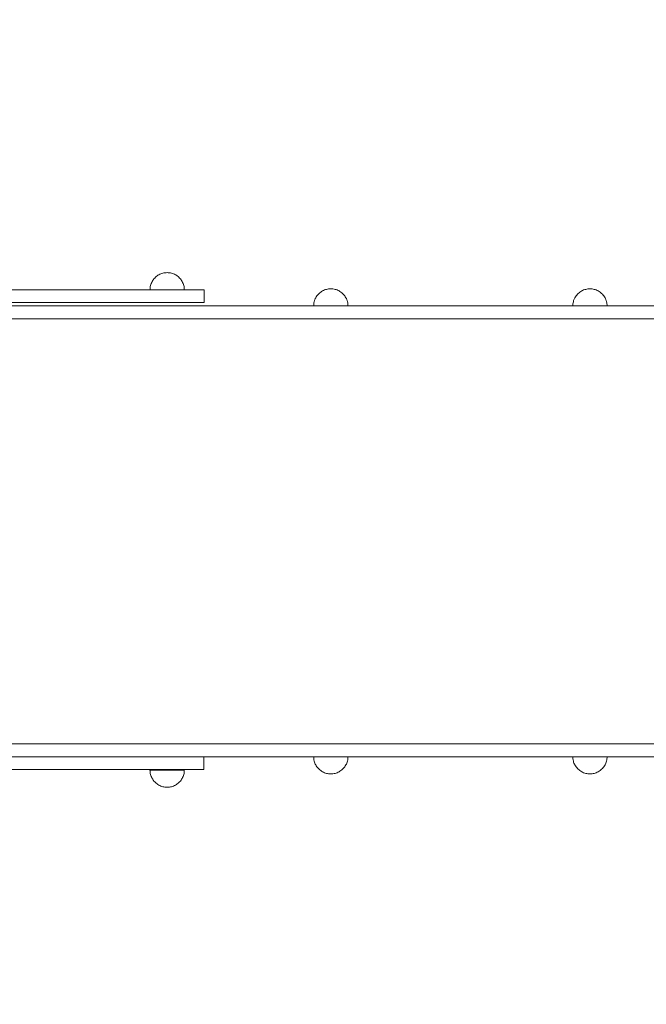
# Model space of a CAD drawing. Units: millimetres. Extents: x 20535 to 29107, y 25868 to 33418.
# Drawn here: x 26185 to 26916, y 29974 to 31122 of the extents above; entities that cross this region are included whole.
import ezdxf

# ---------------------------------------------------------------- set-up
doc = ezdxf.new("R2010")
doc.units = ezdxf.units.MM
doc.header["$MEASUREMENT"] = 0
doc.linetypes.add('Wipeout_Contour', pattern=[1000, 0, -1000])
doc.layers.add('STREFA', color=7, linetype='Continuous')
doc.layers.add('STREFA_Nr_pióra__7', color=7, linetype='Continuous', lineweight=18)
doc.layers.add('ZESTAW_Nr_pióra__7', color=7, linetype='Continuous', lineweight=18)
doc.styles.add('GENERATED_STYLE_1', font='txt')
doc.dimstyles.new('GENERATED_STYLE__1', dxfattribs={"dimtxt": 200, "dimasz": 114, "dimexe": 0.18, "dimexo": 0, "dimgap": 0.09, "dimtad": 1, "dimtih": 1, "dimtoh": 1, "dimdec": 0, "dimlfac": 0.1, "dimzin": 0, "dimdsep": 46, "dimtxsty": 'GENERATED_STYLE_1', "dimblk": 'ARROWHEAD_5', "dimblk1": 'ARROWHEAD_5', "dimblk2": 'ARROWHEAD_5', "dimcen": 0.09, "dimclrd": 7, "dimclre": 7, "dimclrt": 7, "dimazin": 0, "dimtfac": 1, "dimtdec": 4, "dimtmove": 0, "dimatfit": 3, "dimfxl": 0, "dimtolj": 1, "dimtzin": 0, "dimarcsym": 0})
doc.dimstyles.new('GENERATED_STYLE__2', dxfattribs={"dimtxt": 200, "dimasz": 114, "dimexe": 0.18, "dimexo": 0, "dimgap": 0.09, "dimtad": 1, "dimdec": 0, "dimlfac": 0.1, "dimzin": 0, "dimdsep": 46, "dimtxsty": 'GENERATED_STYLE_1', "dimblk": 'ARROWHEAD_5', "dimblk1": 'ARROWHEAD_5', "dimblk2": 'ARROWHEAD_5', "dimcen": 0.09, "dimclrd": 7, "dimclre": 7, "dimclrt": 7, "dimazin": 0, "dimtfac": 1, "dimtdec": 4, "dimtmove": 0, "dimatfit": 3, "dimfxl": 0, "dimtolj": 1, "dimtzin": 0, "dimarcsym": 0})

# ---------------------------------------------------------------- blocks, each defined once
blk = doc.blocks.new('*D1')
at = {"layer": 'STREFA_Nr_pióra__7', "linetype": 'Continuous'}
for points in [[(20535.5, 33115.4), (20651.4, 33084.4), (20651.4, 33146.5)], [(28505.9, 33115.4), (28390, 33146.5), (28390, 33084.4)]]:
    blk.add_hatch(color=256, dxfattribs=at).paths.add_polyline_path(points)
for p, q in [((20535.5, 33002.9), (20535.5, 33227.9)), ((28505.9, 33002.9), (28505.9, 33227.9)), ((20535.5, 33115.4), (20651.4, 33146.5)), ((20651.4, 33146.5), (20651.4, 33084.4)), ((28505.9, 33115.4), (28390, 33146.5)), ((28390, 33084.4), (28390, 33146.5)), ((20535.5, 33115.4), (20651.4, 33084.4)), ((20651.4, 33115.4), (28390, 33115.4)), ((28505.9, 33115.4), (28390, 33084.4))]:
    blk.add_line(p, q, dxfattribs=at)
at = {"color": 254, "linetype": 'Wipeout_Contour', "lineweight": 0, "ltscale": 165274.788649}
blk.add_wipeout([(24268, 33130.4), (24773.4, 33130.4), (24773.4, 33380.4), (24268, 33380.4)], dxfattribs=at).dxf.layer = 'STREFA'
at = {"layer": 'STREFA_Nr_pióra__7', "insert": (24293, 33155.4), "char_height": 200, "attachment_point": 7, "style": 'GENERATED_STYLE_1'}
blk.add_mtext('\\A1;{\\fArial|b0|i0|c238|p38;797}', dxfattribs=at)
blk = doc.blocks.new('ARROWHEAD_5')
at = {"color": 0, "linetype": 'Continuous', "lineweight": 0}
blk.add_line((0, 0), (-1, 0), dxfattribs=at)
blk.add_solid([(-1, 0.2679), (0, 0), (-1, -0.2679), (-1, 0.2679)], dxfattribs=at)
blk = doc.blocks.new('*D3')
at = {"layer": 'STREFA_Nr_pióra__7', "linetype": 'Continuous'}
for points in [[(28994.3, 32901.2), (28963.3, 32785.4), (29025.4, 32785.4)], [(28994.3, 25867.7), (29025.4, 25983.6), (28963.3, 25983.6)]]:
    blk.add_hatch(color=256, dxfattribs=at).paths.add_polyline_path(points)
for p, q in [((29106.8, 32901.2), (28881.8, 32901.2)), ((28994.3, 32901.2), (28963.3, 32785.4)), ((28994.3, 32901.2), (29025.4, 32785.4)), ((29025.4, 32785.4), (28963.3, 32785.4)), ((28994.3, 25983.6), (28994.3, 32785.4)), ((28994.3, 25867.7), (28963.3, 25983.6)), ((28963.3, 25983.6), (29025.4, 25983.6)), ((28994.3, 25867.7), (29025.4, 25983.6)), ((29106.8, 25867.7), (28881.8, 25867.7))]:
    blk.add_line(p, q, dxfattribs=at)
at = {"color": 254, "linetype": 'Wipeout_Contour', "lineweight": 0, "ltscale": 164732.872119}
blk.add_wipeout([(28979.3, 29131.8), (28979.3, 29637.1), (28729.3, 29637.1), (28729.3, 29131.8)], dxfattribs=at).dxf.layer = 'STREFA'
at = {"layer": 'STREFA_Nr_pióra__7', "insert": (28954.3, 29156.8), "char_height": 200, "attachment_point": 7, "rotation": 90, "style": 'GENERATED_STYLE_1'}
blk.add_mtext('\\A1;{\\fArial|b0|i0|c238|p38;703}', dxfattribs=at)

msp = doc.modelspace()

# ---------------------------------------------------------------- linework, layer by layer
at = {"layer": 'ZESTAW_Nr_pióra__7', "linetype": 'Continuous'}
for p, q in [((26341.1, 30819.1), (26340.4, 30818.1)), ((26341.8, 30820.1), (26341.1, 30819.1)), ((26342.7, 30821.1), (26341.8, 30820.1)), ((26343.6, 30822), (26342.7, 30821.1)), ((26344.5, 30822.8), (26343.6, 30822)), ((26345.5, 30823.6), (26344.5, 30822.8)), ((26346.5, 30824.3), (26345.5, 30823.6)), ((26347.6, 30824.9), (26346.5, 30824.3)), ((26348.7, 30825.5), (26347.6, 30824.9)), ((26349.9, 30826), (26348.7, 30825.5)), ((26351.1, 30826.4), (26349.9, 30826)), ((26352.3, 30826.8), (26351.1, 30826.4)), ((26353.5, 30827), (26352.3, 30826.8)), ((26354.7, 30827.2), (26353.5, 30827)), ((26356, 30827.3), (26354.7, 30827.2)), ((26357.2, 30827.4), (26356, 30827.3)), ((26357.2, 30827.4), (26358.5, 30827.3)), ((26358.5, 30827.3), (26359.8, 30827.2)), ((26359.8, 30827.2), (26361, 30827)), ((26361, 30827), (26362.2, 30826.8)), ((26362.2, 30826.8), (26363.4, 30826.4)), ((26363.4, 30826.4), (26364.6, 30826)), ((26364.6, 30826), (26365.8, 30825.5)), ((26365.8, 30825.5), (26366.9, 30824.9)), ((26366.9, 30824.9), (26368, 30824.3)), ((26368, 30824.3), (26369, 30823.6)), ((26369, 30823.6), (26370, 30822.8)), ((26370, 30822.8), (26370.9, 30822)), ((26370.9, 30822), (26371.8, 30821.1)), ((26371.8, 30821.1), (26372.7, 30820.1)), ((26372.7, 30820.1), (26373.4, 30819.1)), ((26373.4, 30819.1), (26374.1, 30818.1)), ((26169.9, 30807.4), (26190, 30807.4)), ((26190, 30807.4), (26206.1, 30807.4)), ((26206.1, 30807.4), (26217.1, 30807.4)), ((26217.1, 30807.4), (26222.2, 30807.4)), ((26222.2, 30807.4), (26222.4, 30807.4)), ((26222.4, 30807.4), (26225.2, 30807.4)), ((26225.2, 30807.4), (26233.2, 30807.4)), ((26233.2, 30807.4), (26245.9, 30807.4)), ((26245.9, 30807.4), (26262.4, 30807.4)), ((26262.4, 30807.4), (26281.6, 30807.4)), ((26281.6, 30807.4), (26302.3, 30807.4)), ((26302.3, 30807.4), (26325.2, 30807.4)), ((26325.2, 30807.4), (26347, 30807.4)), ((26337.3, 30808.6), (26337.2, 30807.4)), ((26337.3, 30807.4), (26337.2, 30807.4)), ((26337.4, 30809.9), (26337.3, 30808.6)), ((26337.4, 30807.4), (26337.3, 30807.4)), ((26337.6, 30811.1), (26337.4, 30809.9)), ((26337.6, 30807.4), (26337.4, 30807.4)), ((26337.9, 30812.4), (26337.6, 30811.1)), ((26337.9, 30807.4), (26337.6, 30807.4)), ((26338.2, 30813.6), (26337.9, 30812.4)), ((26338.2, 30807.4), (26337.9, 30807.4)), ((26338.7, 30814.8), (26338.2, 30813.6)), ((26338.7, 30807.4), (26338.2, 30807.4)), ((26339.2, 30815.9), (26338.7, 30814.8)), ((26339.2, 30807.4), (26338.7, 30807.4)), ((26339.7, 30817), (26339.2, 30815.9)), ((26339.7, 30807.4), (26339.2, 30807.4)), ((26340.4, 30818.1), (26339.7, 30817)), ((26340.4, 30807.4), (26339.7, 30807.4)), ((26341.1, 30807.4), (26340.4, 30807.4)), ((26341.8, 30807.4), (26341.1, 30807.4)), ((26342.7, 30807.4), (26341.8, 30807.4)), ((26343.6, 30807.4), (26342.7, 30807.4)), ((26344.5, 30807.4), (26343.6, 30807.4)), ((26345.5, 30807.4), (26344.5, 30807.4)), ((26346.5, 30807.4), (26345.5, 30807.4)), ((26347.6, 30807.4), (26346.5, 30807.4)), ((26347, 30807.4), (26366.5, 30807.4)), ((26348.7, 30807.4), (26347.6, 30807.4)), ((26349.9, 30807.4), (26348.7, 30807.4)), ((26351.1, 30807.4), (26349.9, 30807.4)), ((26352.3, 30807.4), (26351.1, 30807.4)), ((26353.5, 30807.4), (26352.3, 30807.4)), ((26354.7, 30807.4), (26353.5, 30807.4)), ((26356, 30807.4), (26354.7, 30807.4)), ((26357.2, 30807.4), (26356, 30807.4)), ((26358.5, 30807.4), (26357.2, 30807.4)), ((26359.8, 30807.4), (26358.5, 30807.4)), ((26361, 30807.4), (26359.8, 30807.4)), ((26362.2, 30807.4), (26361, 30807.4)), ((26363.4, 30807.4), (26362.2, 30807.4)), ((26364.6, 30807.4), (26363.4, 30807.4)), ((26365.8, 30807.4), (26364.6, 30807.4)), ((26366.9, 30807.4), (26365.8, 30807.4)), ((26366.5, 30807.4), (26382.4, 30807.4)), ((26368, 30807.4), (26366.9, 30807.4)), ((26369, 30807.4), (26368, 30807.4)), ((26370, 30807.4), (26369, 30807.4)), ((26370.9, 30807.4), (26370, 30807.4)), ((26371.8, 30807.4), (26370.9, 30807.4)), ((26372.7, 30807.4), (26371.8, 30807.4)), ((26373.4, 30807.4), (26372.7, 30807.4)), ((26374.1, 30807.4), (26373.4, 30807.4)), ((26374.1, 30818.1), (26374.8, 30817)), ((26374.8, 30807.4), (26374.1, 30807.4)), ((26374.8, 30817), (26375.3, 30815.9)), ((26375.3, 30807.4), (26374.8, 30807.4)), ((26375.3, 30815.9), (26375.8, 30814.8)), ((26375.8, 30807.4), (26375.3, 30807.4)), ((26375.8, 30814.8), (26376.3, 30813.6)), ((26376.3, 30807.4), (26375.8, 30807.4)), ((26376.3, 30813.6), (26376.6, 30812.4)), ((26376.6, 30807.4), (26376.3, 30807.4)), ((26376.6, 30812.4), (26376.9, 30811.1)), ((26376.9, 30807.4), (26376.6, 30807.4)), ((26376.9, 30811.1), (26377.1, 30809.9)), ((26377.1, 30807.4), (26376.9, 30807.4)), ((26377.1, 30809.9), (26377.2, 30808.6)), ((26377.2, 30807.4), (26377.1, 30807.4)), ((26377.2, 30808.6), (26377.2, 30807.4)), ((26377.2, 30807.4), (26377.2, 30807.4)), ((26382.4, 30807.4), (26393.7, 30807.4)), ((26393.7, 30807.4), (26399.7, 30807.4)), ((26399.7, 30807.4), (26400.2, 30807.4)), ((26400.2, 30792.5), (26400.2, 30807.4)), ((26541.9, 30807.6), (26540.7, 30807.2)), ((26543.1, 30807.9), (26541.9, 30807.6)), ((26544.3, 30808.2), (26543.1, 30807.9)), ((26545.5, 30808.4), (26544.3, 30808.2)), ((26546.8, 30808.5), (26545.5, 30808.4)), ((26548, 30808.6), (26546.8, 30808.5)), ((26548, 30808.6), (26549.3, 30808.5)), ((26549.3, 30808.5), (26550.5, 30808.4)), ((26550.5, 30808.4), (26551.8, 30808.2)), ((26551.8, 30808.2), (26553, 30807.9)), ((26553, 30807.9), (26554.2, 30807.6)), ((26554.2, 30807.6), (26555.4, 30807.2)), ((26843.9, 30807.6), (26842.7, 30807.2)), ((26845.1, 30807.9), (26843.9, 30807.6)), ((26846.3, 30808.2), (26845.1, 30807.9)), ((26847.5, 30808.4), (26846.3, 30808.2)), ((26848.8, 30808.5), (26847.5, 30808.4)), ((26850, 30808.6), (26848.8, 30808.5)), ((26850, 30808.6), (26851.3, 30808.5)), ((26851.3, 30808.5), (26852.6, 30808.4)), ((26852.6, 30808.4), (26853.8, 30808.2)), ((26853.8, 30808.2), (26855, 30807.9)), ((26855, 30807.9), (26856.2, 30807.6)), ((26856.2, 30807.6), (26857.4, 30807.2)), ((26529.4, 30795.9), (26529, 30794.8)), ((26529.9, 30797.1), (26529.4, 30795.9)), ((26530.5, 30798.2), (26529.9, 30797.1)), ((26531.1, 30799.3), (26530.5, 30798.2)), ((26531.9, 30800.3), (26531.1, 30799.3)), ((26532.6, 30801.3), (26531.9, 30800.3)), ((26533.5, 30802.3), (26532.6, 30801.3)), ((26534.3, 30803.1), (26533.5, 30802.3)), ((26535.3, 30804), (26534.3, 30803.1)), ((26536.3, 30804.8), (26535.3, 30804)), ((26537.3, 30805.5), (26536.3, 30804.8)), ((26538.4, 30806.1), (26537.3, 30805.5)), ((26539.5, 30806.7), (26538.4, 30806.1)), ((26540.7, 30807.2), (26539.5, 30806.7)), ((26555.4, 30807.2), (26556.5, 30806.7)), ((26556.5, 30806.7), (26557.7, 30806.1)), ((26557.7, 30806.1), (26558.7, 30805.5)), ((26558.7, 30805.5), (26559.8, 30804.8)), ((26559.8, 30804.8), (26560.8, 30804)), ((26560.8, 30804), (26561.7, 30803.1)), ((26561.7, 30803.1), (26562.6, 30802.3)), ((26562.6, 30802.3), (26563.4, 30801.3)), ((26563.4, 30801.3), (26564.2, 30800.3)), ((26564.2, 30800.3), (26564.9, 30799.3)), ((26564.9, 30799.3), (26565.6, 30798.2)), ((26565.6, 30798.2), (26566.1, 30797.1)), ((26566.1, 30797.1), (26566.6, 30795.9)), ((26566.6, 30795.9), (26567.1, 30794.8)), ((26831.4, 30795.9), (26831, 30794.8)), ((26831.9, 30797.1), (26831.4, 30795.9)), ((26832.5, 30798.2), (26831.9, 30797.1)), ((26833.2, 30799.3), (26832.5, 30798.2)), ((26833.9, 30800.3), (26833.2, 30799.3)), ((26834.6, 30801.3), (26833.9, 30800.3)), ((26835.5, 30802.3), (26834.6, 30801.3)), ((26836.4, 30803.1), (26835.5, 30802.3)), ((26837.3, 30804), (26836.4, 30803.1)), ((26838.3, 30804.8), (26837.3, 30804)), ((26839.3, 30805.5), (26838.3, 30804.8)), ((26840.4, 30806.1), (26839.3, 30805.5)), ((26841.5, 30806.7), (26840.4, 30806.1)), ((26842.7, 30807.2), (26841.5, 30806.7)), ((26857.4, 30807.2), (26858.6, 30806.7)), ((26858.6, 30806.7), (26859.7, 30806.1)), ((26859.7, 30806.1), (26860.8, 30805.5)), ((26860.8, 30805.5), (26861.8, 30804.8)), ((26861.8, 30804.8), (26862.8, 30804)), ((26862.8, 30804), (26863.7, 30803.1)), ((26863.7, 30803.1), (26864.6, 30802.3)), ((26864.6, 30802.3), (26865.5, 30801.3)), ((26865.5, 30801.3), (26866.2, 30800.3)), ((26866.2, 30800.3), (26866.9, 30799.3)), ((26866.9, 30799.3), (26867.6, 30798.2)), ((26867.6, 30798.2), (26868.1, 30797.1)), ((26868.1, 30797.1), (26868.6, 30795.9)), ((26868.6, 30795.9), (26869.1, 30794.8)), ((26083.4, 30788.6), (26400.3, 30788.6)), ((26169.9, 30792.5), (26190, 30792.5)), ((26190, 30792.5), (26206.1, 30792.5)), ((26206.1, 30792.5), (26217.1, 30792.5)), ((26217.1, 30792.5), (26222.2, 30792.5)), ((26222.2, 30792.5), (26222.4, 30792.5)), ((26222.4, 30792.5), (26225.2, 30792.5)), ((26225.2, 30792.5), (26233.2, 30792.5)), ((26233.2, 30792.5), (26245.9, 30792.5)), ((26245.9, 30792.5), (26262.4, 30792.5)), ((26262.4, 30792.5), (26281.6, 30792.5)), ((26281.6, 30792.5), (26302.3, 30792.5)), ((26302.3, 30792.5), (26325.2, 30792.5)), ((26325.2, 30792.5), (26347, 30792.5)), ((26347, 30792.5), (26366.5, 30792.5)), ((26366.5, 30792.5), (26382.4, 30792.5)), ((26382.4, 30792.5), (26393.7, 30792.5)), ((26393.7, 30792.5), (26399.7, 30792.5)), ((26399.7, 30792.5), (26400.2, 30792.5)), ((26436.8, 30788.6), (26400.3, 30788.6)), ((26509.3, 30788.6), (26436.8, 30788.6)), ((26580.1, 30788.6), (26509.3, 30788.6)), ((26528.1, 30789.8), (26528, 30788.6)), ((26528.2, 30791.1), (26528.1, 30789.8)), ((26528.4, 30792.3), (26528.2, 30791.1)), ((26528.7, 30793.5), (26528.4, 30792.3)), ((26529, 30794.8), (26528.7, 30793.5)), ((26567.1, 30794.8), (26567.4, 30793.5)), ((26567.4, 30793.5), (26567.7, 30792.3)), ((26567.7, 30792.3), (26567.9, 30791.1)), ((26567.9, 30791.1), (26568, 30789.8)), ((26568, 30789.8), (26568, 30788.6)), ((26647.8, 30788.6), (26580.1, 30788.6)), ((26711.2, 30788.6), (26647.8, 30788.6)), ((26711.2, 30788.6), (26727.1, 30788.6)), ((27148, 30788.6), (26727.1, 30788.6)), ((26830.1, 30789.8), (26830, 30788.6)), ((26830.2, 30791.1), (26830.1, 30789.8)), ((26830.4, 30792.3), (26830.2, 30791.1)), ((26830.7, 30793.5), (26830.4, 30792.3)), ((26831, 30794.8), (26830.7, 30793.5)), ((26869.1, 30794.8), (26869.4, 30793.5)), ((26869.4, 30793.5), (26869.7, 30792.3)), ((26869.7, 30792.3), (26869.9, 30791.1)), ((26869.9, 30791.1), (26870, 30789.8)), ((26870, 30789.8), (26870, 30788.6)), ((26433.2, 30773.6), (26035.2, 30773.6)), ((26400.3, 30773.6), (26083.4, 30773.6)), ((26436.8, 30773.6), (26400.3, 30773.6)), ((26451, 30773.6), (26433.2, 30773.6)), ((26436.8, 30773.6), (26509.3, 30773.6)), ((26527.2, 30773.6), (26451, 30773.6)), ((26580.1, 30773.6), (26509.3, 30773.6)), ((26601.8, 30773.6), (26527.2, 30773.6)), ((26647.8, 30773.6), (26580.1, 30773.6)), ((26673.5, 30773.6), (26601.8, 30773.6)), ((26711.2, 30773.6), (26647.8, 30773.6)), ((26707.3, 30773.6), (26673.5, 30773.6)), ((27128.7, 30773.6), (26707.3, 30773.6)), ((26711.2, 30773.6), (26727.1, 30773.6)), ((27148, 30773.6), (26727.1, 30773.6)), ((26082.7, 30278.1), (26433.2, 30278.1)), ((26400.3, 30278.1), (26083.4, 30278.1)), ((26436.8, 30278.1), (26400.3, 30278.1)), ((26433.2, 30278.1), (26451, 30278.1)), ((26436.8, 30278.1), (26509.3, 30278.1)), ((26451, 30278.1), (26527.2, 30278.1)), ((26580.1, 30278.1), (26509.3, 30278.1)), ((26527.2, 30278.1), (26601.8, 30278.1)), ((26647.8, 30278.1), (26580.1, 30278.1)), ((26601.8, 30278.1), (26673.5, 30278.1)), ((26711.2, 30278.1), (26647.8, 30278.1)), ((26673.5, 30278.1), (26707.3, 30278.1)), ((26707.3, 30278.1), (27128.7, 30278.1)), ((26711.2, 30278.1), (26727.1, 30278.1)), ((27148, 30278.1), (26727.1, 30278.1)), ((26083.4, 30263.1), (26400.3, 30263.1)), ((26189.9, 30263.1), (26169.8, 30263.1)), ((26206.1, 30263.1), (26189.9, 30263.1)), ((26217.1, 30263.1), (26206.1, 30263.1)), ((26222.2, 30263.1), (26217.1, 30263.1)), ((26222.4, 30263.1), (26222.2, 30263.1)), ((26225.2, 30263.1), (26222.4, 30263.1)), ((26233.2, 30263.1), (26225.2, 30263.1)), ((26245.9, 30263.1), (26233.2, 30263.1)), ((26262.4, 30263.1), (26245.9, 30263.1)), ((26281.6, 30263.1), (26262.4, 30263.1)), ((26302.3, 30263.1), (26281.6, 30263.1)), ((26325.1, 30263.1), (26302.3, 30263.1)), ((26347, 30263.1), (26325.1, 30263.1)), ((26366.5, 30263.1), (26347, 30263.1)), ((26382.3, 30263.1), (26366.5, 30263.1)), ((26393.7, 30263.1), (26382.3, 30263.1)), ((26399.7, 30263.1), (26393.7, 30263.1)), ((26400.1, 30263.1), (26399.7, 30263.1)), ((26400.1, 30263.1), (26400.1, 30248.2)), ((26436.8, 30263.1), (26400.3, 30263.1)), ((26509.3, 30263.1), (26436.8, 30263.1)), ((26580.1, 30263.1), (26509.3, 30263.1)), ((26528.1, 30261.8), (26528, 30263.1)), ((26528.1, 30263.1), (26528, 30263.1)), ((26528.2, 30263.1), (26528.1, 30263.1)), ((26528.2, 30260.6), (26528.1, 30261.8)), ((26528.4, 30263.1), (26528.2, 30263.1)), ((26528.4, 30259.4), (26528.2, 30260.6)), ((26528.7, 30263.1), (26528.4, 30263.1)), ((26528.7, 30258.1), (26528.4, 30259.4)), ((26529, 30263.1), (26528.7, 30263.1)), ((26529, 30256.9), (26528.7, 30258.1)), ((26529.4, 30263.1), (26529, 30263.1)), ((26529.4, 30255.7), (26529, 30256.9)), ((26529.9, 30263.1), (26529.4, 30263.1)), ((26530.5, 30263.1), (26529.9, 30263.1)), ((26531.1, 30263.1), (26530.5, 30263.1)), ((26531.9, 30263.1), (26531.1, 30263.1)), ((26532.6, 30263.1), (26531.9, 30263.1)), ((26533.5, 30263.1), (26532.6, 30263.1)), ((26534.3, 30263.1), (26533.5, 30263.1)), ((26535.3, 30263.1), (26534.3, 30263.1)), ((26536.3, 30263.1), (26535.3, 30263.1)), ((26537.3, 30263.1), (26536.3, 30263.1)), ((26538.4, 30263.1), (26537.3, 30263.1)), ((26539.5, 30263.1), (26538.4, 30263.1)), ((26540.7, 30263.1), (26539.5, 30263.1)), ((26541.9, 30263.1), (26540.7, 30263.1)), ((26543.1, 30263.1), (26541.9, 30263.1)), ((26544.3, 30263.1), (26543.1, 30263.1)), ((26545.5, 30263.1), (26544.3, 30263.1)), ((26546.8, 30263.1), (26545.5, 30263.1)), ((26548, 30263.1), (26546.8, 30263.1)), ((26549.3, 30263.1), (26548, 30263.1)), ((26550.5, 30263.1), (26549.3, 30263.1)), ((26551.8, 30263.1), (26550.5, 30263.1)), ((26553, 30263.1), (26551.8, 30263.1)), ((26554.2, 30263.1), (26553, 30263.1)), ((26555.4, 30263.1), (26554.2, 30263.1)), ((26556.5, 30263.1), (26555.4, 30263.1)), ((26557.7, 30263.1), (26556.5, 30263.1)), ((26558.7, 30263.1), (26557.7, 30263.1)), ((26559.8, 30263.1), (26558.7, 30263.1)), ((26560.8, 30263.1), (26559.8, 30263.1)), ((26561.7, 30263.1), (26560.8, 30263.1)), ((26562.6, 30263.1), (26561.7, 30263.1)), ((26563.4, 30263.1), (26562.6, 30263.1)), ((26564.2, 30263.1), (26563.4, 30263.1)), ((26564.9, 30263.1), (26564.2, 30263.1)), ((26565.6, 30263.1), (26564.9, 30263.1)), ((26566.1, 30263.1), (26565.6, 30263.1)), ((26566.6, 30263.1), (26566.1, 30263.1)), ((26567.1, 30263.1), (26566.6, 30263.1)), ((26566.6, 30255.7), (26567.1, 30256.9)), ((26567.4, 30263.1), (26567.1, 30263.1)), ((26567.1, 30256.9), (26567.4, 30258.1)), ((26567.7, 30263.1), (26567.4, 30263.1)), ((26567.4, 30258.1), (26567.7, 30259.4)), ((26567.9, 30263.1), (26567.7, 30263.1)), ((26567.7, 30259.4), (26567.9, 30260.6)), ((26568, 30263.1), (26567.9, 30263.1)), ((26567.9, 30260.6), (26568, 30261.8)), ((26568, 30261.8), (26568, 30263.1)), ((26568, 30263.1), (26568, 30263.1)), ((26647.8, 30263.1), (26580.1, 30263.1)), ((26711.2, 30263.1), (26647.8, 30263.1)), ((26711.2, 30263.1), (26727.1, 30263.1)), ((27148, 30263.1), (26727.1, 30263.1)), ((26830.1, 30261.8), (26830, 30263.1)), ((26830.1, 30263.1), (26830, 30263.1)), ((26830.2, 30263.1), (26830.1, 30263.1)), ((26830.2, 30260.6), (26830.1, 30261.8)), ((26830.4, 30263.1), (26830.2, 30263.1)), ((26830.4, 30259.4), (26830.2, 30260.6)), ((26830.7, 30263.1), (26830.4, 30263.1)), ((26830.7, 30258.1), (26830.4, 30259.4)), ((26831, 30263.1), (26830.7, 30263.1)), ((26831, 30256.9), (26830.7, 30258.1)), ((26831.4, 30263.1), (26831, 30263.1)), ((26831.4, 30255.7), (26831, 30256.9)), ((26831.9, 30263.1), (26831.4, 30263.1)), ((26832.5, 30263.1), (26831.9, 30263.1)), ((26833.2, 30263.1), (26832.5, 30263.1)), ((26833.9, 30263.1), (26833.2, 30263.1)), ((26834.6, 30263.1), (26833.9, 30263.1)), ((26835.5, 30263.1), (26834.6, 30263.1)), ((26836.4, 30263.1), (26835.5, 30263.1)), ((26837.3, 30263.1), (26836.4, 30263.1)), ((26838.3, 30263.1), (26837.3, 30263.1)), ((26839.3, 30263.1), (26838.3, 30263.1)), ((26840.4, 30263.1), (26839.3, 30263.1)), ((26841.5, 30263.1), (26840.4, 30263.1)), ((26842.7, 30263.1), (26841.5, 30263.1)), ((26843.9, 30263.1), (26842.7, 30263.1)), ((26845.1, 30263.1), (26843.9, 30263.1)), ((26846.3, 30263.1), (26845.1, 30263.1)), ((26847.5, 30263.1), (26846.3, 30263.1)), ((26848.8, 30263.1), (26847.5, 30263.1)), ((26850, 30263.1), (26848.8, 30263.1)), ((26851.3, 30263.1), (26850, 30263.1)), ((26852.6, 30263.1), (26851.3, 30263.1)), ((26853.8, 30263.1), (26852.6, 30263.1)), ((26855, 30263.1), (26853.8, 30263.1)), ((26856.2, 30263.1), (26855, 30263.1)), ((26857.4, 30263.1), (26856.2, 30263.1)), ((26858.6, 30263.1), (26857.4, 30263.1)), ((26859.7, 30263.1), (26858.6, 30263.1)), ((26860.8, 30263.1), (26859.7, 30263.1)), ((26861.8, 30263.1), (26860.8, 30263.1)), ((26862.8, 30263.1), (26861.8, 30263.1)), ((26863.7, 30263.1), (26862.8, 30263.1)), ((26864.6, 30263.1), (26863.7, 30263.1)), ((26865.5, 30263.1), (26864.6, 30263.1)), ((26866.2, 30263.1), (26865.5, 30263.1)), ((26866.9, 30263.1), (26866.2, 30263.1)), ((26867.6, 30263.1), (26866.9, 30263.1)), ((26868.1, 30263.1), (26867.6, 30263.1)), ((26868.6, 30263.1), (26868.1, 30263.1)), ((26869.1, 30263.1), (26868.6, 30263.1)), ((26868.6, 30255.7), (26869.1, 30256.9)), ((26869.4, 30263.1), (26869.1, 30263.1)), ((26869.1, 30256.9), (26869.4, 30258.1)), ((26869.7, 30263.1), (26869.4, 30263.1)), ((26869.4, 30258.1), (26869.7, 30259.4)), ((26869.9, 30263.1), (26869.7, 30263.1)), ((26869.7, 30259.4), (26869.9, 30260.6)), ((26870, 30263.1), (26869.9, 30263.1)), ((26869.9, 30260.6), (26870, 30261.8)), ((26870, 30261.8), (26870, 30263.1)), ((26870, 30263.1), (26870, 30263.1)), ((26189.9, 30248.2), (26169.8, 30248.2)), ((26206.1, 30248.2), (26189.9, 30248.2)), ((26217.1, 30248.2), (26206.1, 30248.2)), ((26222.2, 30248.2), (26217.1, 30248.2)), ((26222.4, 30248.2), (26222.2, 30248.2)), ((26225.2, 30248.2), (26222.4, 30248.2)), ((26233.2, 30248.2), (26225.2, 30248.2)), ((26245.9, 30248.2), (26233.2, 30248.2)), ((26262.4, 30248.2), (26245.9, 30248.2)), ((26281.6, 30248.2), (26262.4, 30248.2)), ((26302.3, 30248.2), (26281.6, 30248.2)), ((26325.1, 30248.2), (26302.3, 30248.2)), ((26347, 30248.2), (26325.1, 30248.2)), ((26337.3, 30246.2), (26337.2, 30247.5)), ((26337.3, 30247.5), (26337.2, 30247.5)), ((26337.4, 30247.5), (26337.3, 30247.5)), ((26337.4, 30245), (26337.3, 30246.2)), ((26337.6, 30247.5), (26337.4, 30247.5)), ((26337.6, 30243.7), (26337.4, 30245)), ((26337.9, 30247.5), (26337.6, 30247.5)), ((26338.2, 30247.5), (26337.9, 30247.5)), ((26338.7, 30247.5), (26338.2, 30247.5)), ((26339.2, 30247.5), (26338.7, 30247.5)), ((26339.7, 30247.5), (26339.2, 30247.5)), ((26340.4, 30247.5), (26339.7, 30247.5)), ((26341.1, 30247.5), (26340.4, 30247.5)), ((26341.8, 30247.5), (26341.1, 30247.5)), ((26342.7, 30247.5), (26341.8, 30247.5)), ((26343.6, 30247.5), (26342.7, 30247.5)), ((26344.5, 30247.5), (26343.6, 30247.5)), ((26345.5, 30247.5), (26344.5, 30247.5)), ((26346.5, 30247.5), (26345.5, 30247.5)), ((26347.6, 30247.5), (26346.5, 30247.5)), ((26366.5, 30248.2), (26347, 30248.2)), ((26348.7, 30247.5), (26347.6, 30247.5)), ((26349.9, 30247.5), (26348.7, 30247.5)), ((26351.1, 30247.5), (26349.9, 30247.5)), ((26352.3, 30247.5), (26351.1, 30247.5)), ((26353.5, 30247.5), (26352.3, 30247.5)), ((26354.7, 30247.5), (26353.5, 30247.5)), ((26356, 30247.5), (26354.7, 30247.5)), ((26357.2, 30247.5), (26356, 30247.5)), ((26358.5, 30247.5), (26357.2, 30247.5)), ((26359.8, 30247.5), (26358.5, 30247.5)), ((26361, 30247.5), (26359.8, 30247.5)), ((26362.2, 30247.5), (26361, 30247.5)), ((26363.4, 30247.5), (26362.2, 30247.5)), ((26364.6, 30247.5), (26363.4, 30247.5)), ((26365.8, 30247.5), (26364.6, 30247.5)), ((26366.9, 30247.5), (26365.8, 30247.5)), ((26382.3, 30248.2), (26366.5, 30248.2)), ((26368, 30247.5), (26366.9, 30247.5)), ((26369, 30247.5), (26368, 30247.5)), ((26370, 30247.5), (26369, 30247.5)), ((26370.9, 30247.5), (26370, 30247.5)), ((26371.8, 30247.5), (26370.9, 30247.5)), ((26372.7, 30247.5), (26371.8, 30247.5)), ((26373.4, 30247.5), (26372.7, 30247.5)), ((26374.1, 30247.5), (26373.4, 30247.5)), ((26374.8, 30247.5), (26374.1, 30247.5)), ((26375.3, 30247.5), (26374.8, 30247.5)), ((26375.8, 30247.5), (26375.3, 30247.5)), ((26376.3, 30247.5), (26375.8, 30247.5)), ((26376.6, 30247.5), (26376.3, 30247.5)), ((26376.9, 30247.5), (26376.6, 30247.5)), ((26377.1, 30247.5), (26376.9, 30247.5)), ((26376.9, 30243.7), (26377.1, 30245)), ((26377.2, 30247.5), (26377.1, 30247.5)), ((26377.1, 30245), (26377.2, 30246.2)), ((26377.2, 30246.2), (26377.2, 30247.5)), ((26377.2, 30247.5), (26377.2, 30247.5)), ((26393.7, 30248.2), (26382.3, 30248.2)), ((26399.7, 30248.2), (26393.7, 30248.2)), ((26400.1, 30248.2), (26399.7, 30248.2)), ((26529.9, 30254.6), (26529.4, 30255.7)), ((26530.5, 30253.5), (26529.9, 30254.6)), ((26531.1, 30252.4), (26530.5, 30253.5)), ((26531.9, 30251.3), (26531.1, 30252.4)), ((26532.6, 30250.4), (26531.9, 30251.3)), ((26533.5, 30249.4), (26532.6, 30250.4)), ((26534.3, 30248.5), (26533.5, 30249.4)), ((26535.3, 30247.7), (26534.3, 30248.5)), ((26536.3, 30246.9), (26535.3, 30247.7)), ((26537.3, 30246.2), (26536.3, 30246.9)), ((26538.4, 30245.6), (26537.3, 30246.2)), ((26539.5, 30245), (26538.4, 30245.6)), ((26540.7, 30244.5), (26539.5, 30245)), ((26555.4, 30244.5), (26556.5, 30245)), ((26556.5, 30245), (26557.7, 30245.6)), ((26557.7, 30245.6), (26558.7, 30246.2)), ((26558.7, 30246.2), (26559.8, 30246.9)), ((26559.8, 30246.9), (26560.8, 30247.7)), ((26560.8, 30247.7), (26561.7, 30248.5)), ((26561.7, 30248.5), (26562.6, 30249.4)), ((26562.6, 30249.4), (26563.4, 30250.4)), ((26563.4, 30250.4), (26564.2, 30251.3)), ((26564.2, 30251.3), (26564.9, 30252.4)), ((26564.9, 30252.4), (26565.6, 30253.5)), ((26565.6, 30253.5), (26566.1, 30254.6)), ((26566.1, 30254.6), (26566.6, 30255.7)), ((26831.9, 30254.6), (26831.4, 30255.7)), ((26832.5, 30253.5), (26831.9, 30254.6)), ((26833.2, 30252.4), (26832.5, 30253.5)), ((26833.9, 30251.3), (26833.2, 30252.4)), ((26834.6, 30250.4), (26833.9, 30251.3)), ((26835.5, 30249.4), (26834.6, 30250.4)), ((26836.4, 30248.5), (26835.5, 30249.4)), ((26837.3, 30247.7), (26836.4, 30248.5)), ((26838.3, 30246.9), (26837.3, 30247.7)), ((26839.3, 30246.2), (26838.3, 30246.9)), ((26840.4, 30245.6), (26839.3, 30246.2)), ((26841.5, 30245), (26840.4, 30245.6)), ((26842.7, 30244.5), (26841.5, 30245)), ((26857.4, 30244.5), (26858.6, 30245)), ((26858.6, 30245), (26859.7, 30245.6)), ((26859.7, 30245.6), (26860.8, 30246.2)), ((26860.8, 30246.2), (26861.8, 30246.9)), ((26861.8, 30246.9), (26862.8, 30247.7)), ((26862.8, 30247.7), (26863.7, 30248.5)), ((26863.7, 30248.5), (26864.6, 30249.4)), ((26864.6, 30249.4), (26865.5, 30250.4)), ((26865.5, 30250.4), (26866.2, 30251.3)), ((26866.2, 30251.3), (26866.9, 30252.4)), ((26866.9, 30252.4), (26867.6, 30253.5)), ((26867.6, 30253.5), (26868.1, 30254.6)), ((26868.1, 30254.6), (26868.6, 30255.7)), ((26337.9, 30242.5), (26337.6, 30243.7)), ((26338.2, 30241.3), (26337.9, 30242.5)), ((26338.7, 30240.1), (26338.2, 30241.3)), ((26339.2, 30239), (26338.7, 30240.1)), ((26339.7, 30237.8), (26339.2, 30239)), ((26340.4, 30236.8), (26339.7, 30237.8)), ((26341.1, 30235.7), (26340.4, 30236.8)), ((26341.8, 30234.7), (26341.1, 30235.7)), ((26342.7, 30233.8), (26341.8, 30234.7)), ((26343.6, 30232.9), (26342.7, 30233.8)), ((26370.9, 30232.9), (26371.8, 30233.8)), ((26371.8, 30233.8), (26372.7, 30234.7)), ((26372.7, 30234.7), (26373.4, 30235.7)), ((26373.4, 30235.7), (26374.1, 30236.8)), ((26374.1, 30236.8), (26374.8, 30237.8)), ((26374.8, 30237.8), (26375.3, 30239)), ((26375.3, 30239), (26375.8, 30240.1)), ((26375.8, 30240.1), (26376.3, 30241.3)), ((26376.3, 30241.3), (26376.6, 30242.5)), ((26376.6, 30242.5), (26376.9, 30243.7)), ((26541.9, 30244.1), (26540.7, 30244.5)), ((26543.1, 30243.7), (26541.9, 30244.1)), ((26544.3, 30243.5), (26543.1, 30243.7)), ((26545.5, 30243.3), (26544.3, 30243.5)), ((26546.8, 30243.1), (26545.5, 30243.3)), ((26548, 30243.1), (26546.8, 30243.1)), ((26548, 30243.1), (26549.3, 30243.1)), ((26549.3, 30243.1), (26550.5, 30243.3)), ((26550.5, 30243.3), (26551.8, 30243.5)), ((26551.8, 30243.5), (26553, 30243.7)), ((26553, 30243.7), (26554.2, 30244.1)), ((26554.2, 30244.1), (26555.4, 30244.5)), ((26843.9, 30244.1), (26842.7, 30244.5)), ((26845.1, 30243.7), (26843.9, 30244.1)), ((26846.3, 30243.5), (26845.1, 30243.7)), ((26847.5, 30243.3), (26846.3, 30243.5)), ((26848.8, 30243.1), (26847.5, 30243.3)), ((26850, 30243.1), (26848.8, 30243.1)), ((26850, 30243.1), (26851.3, 30243.1)), ((26851.3, 30243.1), (26852.6, 30243.3)), ((26852.6, 30243.3), (26853.8, 30243.5)), ((26853.8, 30243.5), (26855, 30243.7)), ((26855, 30243.7), (26856.2, 30244.1)), ((26856.2, 30244.1), (26857.4, 30244.5)), ((26344.5, 30232.1), (26343.6, 30232.9)), ((26345.5, 30231.3), (26344.5, 30232.1)), ((26346.5, 30230.6), (26345.5, 30231.3)), ((26347.6, 30229.9), (26346.5, 30230.6)), ((26348.7, 30229.4), (26347.6, 30229.9)), ((26349.9, 30228.9), (26348.7, 30229.4)), ((26351.1, 30228.4), (26349.9, 30228.9)), ((26352.3, 30228.1), (26351.1, 30228.4)), ((26353.5, 30227.8), (26352.3, 30228.1)), ((26354.7, 30227.6), (26353.5, 30227.8)), ((26356, 30227.5), (26354.7, 30227.6)), ((26357.2, 30227.5), (26356, 30227.5)), ((26357.2, 30227.5), (26358.5, 30227.5)), ((26358.5, 30227.5), (26359.8, 30227.6)), ((26359.8, 30227.6), (26361, 30227.8)), ((26361, 30227.8), (26362.2, 30228.1)), ((26362.2, 30228.1), (26363.4, 30228.4)), ((26363.4, 30228.4), (26364.6, 30228.9)), ((26364.6, 30228.9), (26365.8, 30229.4)), ((26365.8, 30229.4), (26366.9, 30229.9)), ((26366.9, 30229.9), (26368, 30230.6)), ((26368, 30230.6), (26369, 30231.3)), ((26369, 30231.3), (26370, 30232.1)), ((26370, 30232.1), (26370.9, 30232.9))]:
    msp.add_line(p, q, dxfattribs=at)

# ---------------------------------------------------------------- next in the draw order: dimensions: what is measured, and where the dimension line sits
at = {"layer": 'STREFA', "linetype": 'Continuous'}
dim = msp.add_linear_dim(base=(28505.9, 33115.4), p1=(20535.5, 28902.2), p2=(28505.9, 30577.7), dimstyle='GENERATED_STYLE__1', dxfattribs=at)
dim.commit()
dim.dimension.update_dxf_attribs({"geometry": '*D1', "text_midpoint": (24520.7, 33255.4), "dimtype": 160})

# ---------------------------------------------------------------- next in the draw order: dimensions: what is measured, and where the dimension line sits
dim = msp.add_linear_dim(base=(28994.3, 32901.2), p1=(23749, 25867.7), p2=(22412.7, 32901.2), angle=90, dimstyle='GENERATED_STYLE__2', dxfattribs=at)
dim.commit()
dim.dimension.update_dxf_attribs({"geometry": '*D3', "text_midpoint": (28854.3, 29384.5), "dimtype": 160, "text_rotation": 90})

doc.saveas('drawing.dxf')
